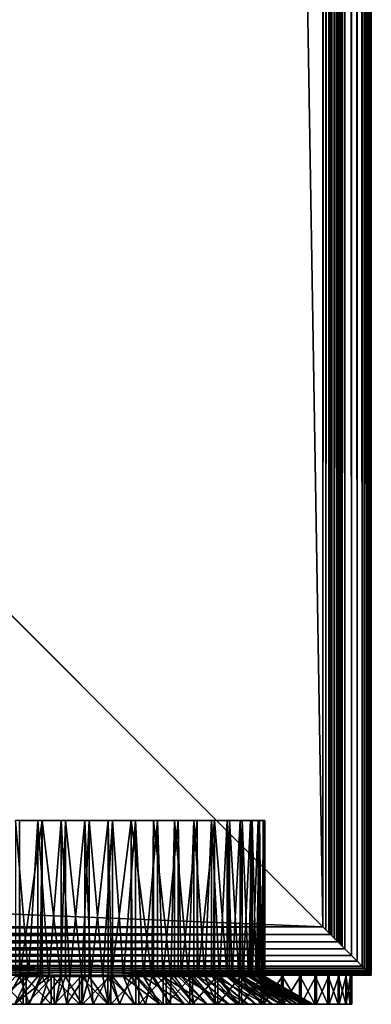
# Model space of a CAD drawing. Extents: x 0 to 630, y 0 to 1532.
# Drawn here: x 612 to 630, y 0 to 51 of the extents above; entities that cross this region are included whole.
import ezdxf

# ---------------------------------------------------------------- set-up
doc = ezdxf.new("R2010")
doc.units = 0
doc.header["$MEASUREMENT"] = 0

msp = doc.modelspace()

# ---------------------------------------------------------------- linework, layer by layer
for points in [[(629.809692, 1.690269, 66.456711), (629.809692, 1531.309692, 66.456711), (629.727539, 1.772523, 66.634972)], [(629.727539, 1.772523, 66.634972), (629.809692, 1531.309692, 66.456711), (629.727539, 1531.227539, 66.634972)], [(629.877625, 1.622319, 66.272545), (629.877625, 1531.377686, 66.272545), (629.809692, 1.690269, 66.456711)], [(629.809692, 1.690269, 66.456711), (629.877625, 1531.377686, 66.272545), (629.809692, 1531.309692, 66.456711)], [(629.930908, 1.569033, 66.083611), (629.930908, 1531.430908, 66.083611), (629.877625, 1.622319, 66.272545)], [(629.877625, 1.622319, 66.272545), (629.930908, 1531.430908, 66.083611), (629.877625, 1531.377686, 66.272545)], [(629.969238, 1.530766, 65.891083), (629.969238, 1531.469238, 65.891083), (629.930908, 1.569033, 66.083611)], [(629.930908, 1.569033, 66.083611), (629.969238, 1531.469238, 65.891083), (629.930908, 1531.430908, 66.083611)], [(629.992249, 1.507759, 65.696144), (629.992249, 1531.49231, 65.696144), (629.969238, 1.530766, 65.891083)], [(629.969238, 1.530766, 65.891083), (629.992249, 1531.49231, 65.696144), (629.969238, 1531.469238, 65.891083)], [(630, 1.50001, 65.5), (630, 1531.5, 65.5), (629.992249, 1.507759, 65.696144)], [(629.992249, 1.507759, 65.696144), (630, 1531.5, 65.5), (629.992249, 1531.49231, 65.696144)], [(630, 1531.5, 40.5), (630, 1531.5, 65.5), (630, 1.50001, 40.5)], [(630, 1.50001, 40.5), (630, 1531.5, 65.5), (630, 1.50001, 65.5)], [(629.267761, 2.232194, 67.267769), (629.267761, 1530.767822, 67.267769), (628.969482, 1530.469482, 67.522545)], [(629.522522, 1.977444, 66.96946), (629.522522, 1531.022583, 66.96946), (629.267761, 1530.767822, 67.267769)], [(629.522522, 1.977444, 66.96946), (629.267761, 1530.767822, 67.267769), (629.267761, 2.232194, 67.267769)], [(629.631592, 1.868367, 66.806244), (629.631592, 1531.131592, 66.806244), (629.522522, 1531.022583, 66.96946)], [(629.631592, 1.868367, 66.806244), (629.522522, 1531.022583, 66.96946), (629.522522, 1.977444, 66.96946)], [(629.727539, 1.772523, 66.634972), (629.727539, 1531.227539, 66.634972), (629.631592, 1531.131592, 66.806244)], [(629.727539, 1.772523, 66.634972), (629.631592, 1531.131592, 66.806244), (629.631592, 1.868367, 66.806244)], [(628.969482, 2.530575, 67.522545), (628.969482, 1530.469482, 67.522545), (628.634949, 1530.13501, 67.727516)], [(629.267761, 2.232194, 67.267769), (628.969482, 1530.469482, 67.522545), (628.969482, 2.530575, 67.522545)], [(628.272522, 3.227472, 67.87764), (628.272522, 1529.772583, 67.87764), (627.891113, 1529.391113, 67.969223)], [(628.309021, 1529.80896, 66.087784), (628.309021, 3.190994, 66.087784), (628.207092, 3.292918, 66.207108)], [(628.309021, 1529.80896, 66.087784), (628.207092, 3.292918, 66.207108), (628.207092, 1529.707153, 66.207108)], [(628.634949, 2.865076, 67.727516), (628.634949, 1530.13501, 67.727516), (628.272522, 1529.772583, 67.87764)], [(628.634949, 2.865076, 67.727516), (628.272522, 1529.772583, 67.87764), (628.272522, 3.227472, 67.87764)], [(628.352661, 1529.852661, 66.022499), (628.352661, 3.147364, 66.022499), (628.309021, 1529.80896, 66.087784)], [(628.352661, 3.147364, 66.022499), (628.309021, 3.190994, 66.087784), (628.309021, 1529.80896, 66.087784)], [(628.390991, 1529.890991, 65.953987), (628.390991, 3.108978, 65.953987), (628.352661, 1529.852661, 66.022499)], [(628.352661, 1529.852661, 66.022499), (628.390991, 3.108978, 65.953987), (628.352661, 3.147364, 66.022499)], [(628.423889, 1529.923828, 65.882683), (628.423889, 3.076077, 65.882683), (628.390991, 3.108978, 65.953987)], [(628.423889, 1529.923828, 65.882683), (628.390991, 3.108978, 65.953987), (628.390991, 1529.890991, 65.953987)], [(628.45105, 1529.95105, 65.809013), (628.45105, 3.048897, 65.809013), (628.423889, 3.076077, 65.882683)], [(628.45105, 1529.95105, 65.809013), (628.423889, 3.076077, 65.882683), (628.423889, 1529.923828, 65.882683)], [(628.472351, 1529.972412, 65.733444), (628.472351, 3.027678, 65.733444), (628.45105, 3.048897, 65.809013)], [(628.472351, 1529.972412, 65.733444), (628.45105, 3.048897, 65.809013), (628.45105, 1529.95105, 65.809013)], [(628.487671, 1529.987671, 65.656433), (628.487671, 3.0123, 65.656433), (628.472351, 3.027678, 65.733444)], [(628.487671, 1529.987671, 65.656433), (628.472351, 3.027678, 65.733444), (628.472351, 1529.972412, 65.733444)], [(628.496887, 1529.996948, 65.578461), (628.496887, 3.00312, 65.578461), (628.487671, 1529.987671, 65.656433)], [(628.496887, 3.00312, 65.578461), (628.487671, 3.0123, 65.656433), (628.487671, 1529.987671, 65.656433)], [(628.5, 1530, 65.5), (628.5, 3.000021, 65.5), (628.496887, 1529.996948, 65.578461)], [(628.496887, 1529.996948, 65.578461), (628.5, 3.000021, 65.5), (628.496887, 3.00312, 65.578461)], [(628.5, 1530, 65.5), (628.5, 1530, 40.5), (628.5, 3.000021, 65.5)], [(628.5, 3.000021, 65.5), (628.5, 1530, 40.5), (628.5, 3.000021, 40.5)], [(628.969482, 2.530575, 67.522545), (628.634949, 1530.13501, 67.727516), (628.634949, 2.865076, 67.727516)], [(627.891113, 3.608942, 67.969223), (627.891113, 1529.391113, 67.969223), (627.5, 1529, 68)], [(627.809021, 1529.30896, 66.451057), (627.809021, 3.690958, 66.451057), (627.656433, 3.843546, 66.487686)], [(627.809021, 1529.30896, 66.451057), (627.656433, 3.843546, 66.487686), (627.656433, 1529.156372, 66.487686)], [(627.953979, 1529.453979, 66.391006), (627.953979, 3.546, 66.391006), (627.809021, 3.690958, 66.451057)], [(627.953979, 1529.453979, 66.391006), (627.809021, 3.690958, 66.451057), (627.809021, 1529.30896, 66.451057)], [(628.272522, 3.227472, 67.87764), (627.891113, 1529.391113, 67.969223), (627.891113, 3.608942, 67.969223)], [(628.087769, 1529.587769, 66.309013), (628.087769, 3.412247, 66.309013), (627.953979, 3.546, 66.391006)], [(628.087769, 1529.587769, 66.309013), (627.953979, 3.546, 66.391006), (627.953979, 1529.453979, 66.391006)], [(628.207092, 1529.707153, 66.207108), (628.207092, 3.292918, 66.207108), (628.087769, 3.412247, 66.309013)], [(628.207092, 1529.707153, 66.207108), (628.087769, 3.412247, 66.309013), (628.087769, 1529.587769, 66.309013)], [(627.5, 3.999949, 38), (602.5, 1504, 38), (627.5, 1529, 38)], [(627.5, 3.999949, 68), (627.5, 1529, 68), (602.5, 29.000044, 68)], [(602.5, 29.000044, 68), (627.5, 1529, 68), (602.5, 1504, 68)], [(602.5, 1504, 66.5), (627.5, 1529, 66.5), (602.5, 29.000044, 66.5)], [(602.5, 29.000044, 66.5), (627.5, 1529, 66.5), (627.5, 3.999949, 66.5)], [(627.5, 1529, 39.5), (602.5, 1504, 39.5), (627.5, 3.999949, 39.5)], [(627.656433, 1529.156372, 66.487686), (627.656433, 3.843546, 66.487686), (627.5, 3.999949, 66.5)], [(627.656433, 1529.156372, 66.487686), (627.5, 3.999949, 66.5), (627.5, 1529, 66.5)], [(627.891113, 3.608942, 67.969223), (627.5, 1529, 68), (627.5, 3.999949, 68)], [(602.5, 29.000044, 38), (602.5, 1504, 38), (627.5, 3.999949, 38)], [(627.5, 3.999949, 39.5), (602.5, 1504, 39.5), (602.5, 29.000044, 39.5)], [(627.5, 3.999949, 39.5), (602.5, 29.000044, 39.5), (2.499998, 3.999949, 39.5)], [(27.500004, 29.000044, 66.5), (627.5, 3.999949, 66.5), (2.499998, 3.999949, 66.5)], [(602.5, 29.000044, 66.5), (627.5, 3.999949, 66.5), (27.500004, 29.000044, 66.5)], [(602.5, 29.000044, 38), (627.5, 3.999949, 38), (527.52002, 3.999949, 38)], [(527.52002, 3.999949, 68), (627.5, 3.999949, 68), (602.5, 29.000044, 68)], [(611.614258, 9.500027, 44.123806), (611.614258, 1.443386, 44.123806), (612.285278, 1.443386, 43.896133)], [(611.614258, 9.500027, 44.123806), (612.285278, 1.443386, 43.896133), (612.777161, 9.500027, 43.763718)], [(612.995239, 9.500027, 62.286064), (611.845154, 1.443386, 61.960846), (611.824219, 9.500027, 61.953468)], [(611.845154, 1.443386, 61.960846), (611.824219, 1.443386, 61.953468), (611.824219, 9.500027, 61.953468)], [(612.995239, 9.500027, 62.286064), (612.887146, 1.443386, 62.262066), (611.845154, 1.443386, 61.960846)], [(612.285278, 1.443386, 43.896133), (612.777161, 1.443386, 43.763718), (612.777161, 9.500027, 43.763718)], [(612.777161, 9.500027, 43.763718), (612.777161, 1.443386, 43.763718), (613.340759, 1.443386, 43.646023)], [(612.777161, 9.500027, 43.763718), (613.340759, 1.443386, 43.646023), (613.976501, 9.500027, 43.555298)], [(612.995239, 1.443386, 62.286064), (612.887146, 1.443386, 62.262066), (612.995239, 9.500027, 62.286064)], [(612.995239, 1.443386, 62.286064), (612.995239, 9.500027, 62.286064), (613.956726, 1.443386, 62.442539)], [(613.956726, 1.443386, 62.442539), (612.995239, 9.500027, 62.286064), (614.199219, 9.500027, 62.466187)], [(613.340759, 1.443386, 43.646023), (613.976501, 1.443386, 43.555298), (613.976501, 9.500027, 43.555298)], [(613.956726, 1.443386, 62.442539), (614.199219, 9.500027, 62.466187), (614.199219, 1.443386, 62.466187)], [(613.976501, 9.500027, 43.555298), (613.976501, 1.443386, 43.555298), (614.417847, 1.443386, 43.517853)], [(613.976501, 9.500027, 43.555298), (614.417847, 1.443386, 43.517853), (615.192627, 9.500027, 43.501953)], [(615.41626, 9.500027, 62.490875), (615.039856, 1.443386, 62.499916), (614.199219, 9.500027, 62.466187)], [(614.199219, 1.443386, 62.466187), (614.199219, 9.500027, 62.466187), (615.039856, 1.443386, 62.499916)], [(614.417847, 1.443386, 43.517853), (615.192627, 1.443386, 43.501953), (615.192627, 9.500027, 43.501953)], [(615.41626, 9.500027, 62.490875), (615.41626, 1.443386, 62.490875), (615.039856, 1.443386, 62.499916)], [(615.192627, 9.500027, 43.501953), (615.192627, 1.443386, 43.501953), (615.502502, 1.443386, 43.513298)], [(615.192627, 9.500027, 43.501953), (615.502502, 1.443386, 43.513298), (616.40564, 9.500027, 43.604568)], [(616.626526, 9.500027, 62.359722), (616.122559, 1.443386, 62.433445), (615.41626, 9.500027, 62.490875)], [(616.122559, 1.443386, 62.433445), (615.41626, 1.443386, 62.490875), (615.41626, 9.500027, 62.490875)], [(616.40564, 1.443386, 43.604568), (616.40564, 9.500027, 43.604568), (615.502502, 1.443386, 43.513298)], [(616.626526, 9.500027, 62.359722), (616.626526, 1.443386, 62.359722), (616.122559, 1.443386, 62.433445)], [(616.580627, 1.443386, 43.63242), (617.595581, 9.500027, 43.861458), (616.40564, 9.500027, 43.604568)], [(616.580627, 1.443386, 43.63242), (616.40564, 9.500027, 43.604568), (616.40564, 1.443386, 43.604568)], [(617.595581, 1.443386, 43.861458), (617.595581, 9.500027, 43.861458), (616.580627, 1.443386, 43.63242)], [(617.810059, 9.500027, 62.074883), (617.190552, 1.443386, 62.243996), (616.626526, 9.500027, 62.359722)], [(617.190552, 1.443386, 62.243996), (616.626526, 1.443386, 62.359722), (616.626526, 9.500027, 62.359722)], [(617.810059, 9.500027, 62.074883), (617.810059, 1.443386, 62.074883), (617.190552, 1.443386, 62.243996)], [(617.595581, 1.443386, 43.861458), (617.638184, 1.443386, 43.873657), (617.595581, 9.500027, 43.861458)], [(617.595581, 9.500027, 43.861458), (617.638184, 1.443386, 43.873657), (618.661255, 1.443386, 44.233875)], [(617.595581, 9.500027, 43.861458), (618.661255, 1.443386, 44.233875), (618.742859, 9.500027, 44.268398)], [(618.947449, 9.500027, 61.641033), (618.230042, 1.443386, 61.934036), (617.810059, 9.500027, 62.074883)], [(618.230042, 1.443386, 61.934036), (617.810059, 1.443386, 62.074883), (617.810059, 9.500027, 62.074883)], [(618.947449, 9.500027, 61.641033), (618.947449, 1.443386, 61.641033), (618.230042, 1.443386, 61.934036)], [(618.661255, 1.443386, 44.233875), (618.742859, 1.443386, 44.268398), (618.742859, 9.500027, 44.268398)], [(618.742859, 9.500027, 44.268398), (618.742859, 1.443386, 44.268398), (619.636658, 1.443386, 44.70837)], [(618.742859, 9.500027, 44.268398), (619.636658, 1.443386, 44.70837), (619.828735, 9.500027, 44.818714)], [(620.020081, 9.500027, 61.0653), (619.227356, 1.443386, 61.50761), (618.947449, 9.500027, 61.641033)], [(619.227356, 1.443386, 61.50761), (618.947449, 1.443386, 61.641033), (618.947449, 9.500027, 61.641033)], [(620.020081, 9.500027, 61.0653), (620.020081, 1.443386, 61.0653), (619.227356, 1.443386, 61.50761)], [(619.636658, 1.443386, 44.70837), (619.828735, 1.443386, 44.818714), (619.828735, 9.500027, 44.818714)], [(619.828735, 9.500027, 44.818714), (619.828735, 1.443386, 44.818714), (620.551636, 1.443386, 45.290958)], [(619.828735, 9.500027, 44.818714), (620.551636, 1.443386, 45.290958), (620.835266, 9.500027, 45.503365)], [(621.010193, 9.500027, 60.357132), (620.169617, 1.443386, 60.970272), (620.020081, 9.500027, 61.0653)], [(620.169617, 1.443386, 60.970272), (620.020081, 1.443386, 61.0653), (620.020081, 9.500027, 61.0653)], [(621.010193, 9.500027, 60.357132), (621.010193, 1.443386, 60.357132), (620.169617, 1.443386, 60.970272)], [(620.551636, 1.443386, 45.290958), (620.835266, 1.443386, 45.503365), (620.835266, 9.500027, 45.503365)], [(620.835266, 9.500027, 45.503365), (620.835266, 1.443386, 45.503365), (621.394226, 1.443386, 45.974049)], [(620.835266, 9.500027, 45.503365), (621.394226, 1.443386, 45.974049), (621.746033, 9.500027, 46.311111)], [(621.901672, 9.500027, 59.528164), (621.044434, 1.443386, 60.329029), (621.010193, 9.500027, 60.357132)], [(621.044434, 1.443386, 60.329029), (621.010193, 1.443386, 60.357132), (621.010193, 9.500027, 60.357132)], [(621.901672, 9.500027, 59.528164), (621.840454, 1.443386, 59.592243), (621.044434, 1.443386, 60.329029)], [(621.394226, 1.443386, 45.974049), (621.746033, 1.443386, 46.311111), (621.746033, 9.500027, 46.311111)], [(621.746033, 9.500027, 46.311111), (621.746033, 1.443386, 46.311111), (622.153442, 1.443386, 46.74873)], [(621.746033, 9.500027, 46.311111), (622.153442, 1.443386, 46.74873), (622.545959, 9.500027, 47.228687)], [(621.901672, 1.443386, 59.528164), (621.840454, 1.443386, 59.592243), (621.901672, 9.500027, 59.528164)], [(621.901672, 1.443386, 59.528164), (621.901672, 9.500027, 59.528164), (622.547363, 1.443386, 58.769512)], [(622.547363, 1.443386, 58.769512), (621.901672, 9.500027, 59.528164), (622.67981, 9.500027, 58.592003)], [(622.153442, 1.443386, 46.74873), (622.545959, 1.443386, 47.228687), (622.545959, 9.500027, 47.228687)], [(622.545959, 9.500027, 47.228687), (622.545959, 1.443386, 47.228687), (622.819397, 1.443386, 47.604908)], [(622.545959, 9.500027, 47.228687), (622.819397, 1.443386, 47.604908), (623.222046, 9.500027, 48.241032)], [(622.547363, 1.443386, 58.769512), (622.67981, 9.500027, 58.592003), (622.67981, 1.443386, 58.592003)], [(623.331848, 9.500027, 57.564018), (623.155823, 1.443386, 57.871571), (622.67981, 9.500027, 58.592003)], [(622.67981, 1.443386, 58.592003), (622.67981, 9.500027, 58.592003), (623.155823, 1.443386, 57.871571)], [(622.819397, 1.443386, 47.604908), (623.222046, 1.443386, 48.241032), (623.222046, 9.500027, 48.241032)], [(623.331848, 9.500027, 57.564018), (623.331848, 1.443386, 57.564018), (623.155823, 1.443386, 57.871571)], [(623.222046, 9.500027, 48.241032), (623.222046, 1.443386, 48.241032), (623.383423, 1.443386, 48.531418)], [(623.222046, 9.500027, 48.241032), (623.383423, 1.443386, 48.531418), (623.763123, 9.500027, 49.331516)], [(623.847046, 9.500027, 56.461094), (623.65802, 1.443386, 56.910122), (623.331848, 9.500027, 57.564018)], [(623.65802, 1.443386, 56.910122), (623.331848, 1.443386, 57.564018), (623.331848, 9.500027, 57.564018)], [(623.763123, 1.443386, 49.331516), (623.763123, 9.500027, 49.331516), (623.383423, 1.443386, 48.531418)], [(623.847046, 9.500027, 56.461094), (623.847046, 1.443386, 56.461094), (623.65802, 1.443386, 56.910122)], [(623.838135, 1.443386, 49.516186), (624.160278, 9.500027, 50.482235), (623.763123, 9.500027, 49.331516)], [(623.838135, 1.443386, 49.516186), (623.763123, 9.500027, 49.331516), (623.763123, 1.443386, 49.331516)], [(624.160278, 1.443386, 50.482235), (624.160278, 9.500027, 50.482235), (623.838135, 1.443386, 49.516186)], [(624.217041, 9.500027, 55.301338), (624.047302, 1.443386, 55.897697), (623.847046, 9.500027, 56.461094)], [(624.047302, 1.443386, 55.897697), (623.847046, 1.443386, 56.461094), (623.847046, 9.500027, 56.461094)], [(624.217041, 9.500027, 55.301338), (624.217041, 1.443386, 55.301338), (624.047302, 1.443386, 55.897697)], [(624.160278, 1.443386, 50.482235), (624.177673, 1.443386, 50.546368), (624.160278, 9.500027, 50.482235)], [(624.160278, 9.500027, 50.482235), (624.177673, 1.443386, 50.546368), (624.397522, 1.443386, 51.608536)], [(624.160278, 9.500027, 50.482235), (624.397522, 1.443386, 51.608536), (624.407043, 9.500027, 51.674297)], [(624.435669, 9.500027, 54.103798), (624.318604, 1.443386, 54.847496), (624.217041, 9.500027, 55.301338)], [(624.318604, 1.443386, 54.847496), (624.217041, 1.443386, 55.301338), (624.217041, 9.500027, 55.301338)], [(624.435669, 9.500027, 54.103798), (624.435669, 1.443386, 54.103798), (624.318604, 1.443386, 54.847496)], [(624.397522, 1.443386, 51.608536), (624.407043, 1.443386, 51.674297), (624.407043, 9.500027, 51.674297)], [(624.407043, 9.500027, 51.674297), (624.407043, 1.443386, 51.674297), (624.494934, 1.443386, 52.688847)], [(624.407043, 9.500027, 51.674297), (624.494934, 1.443386, 52.688847), (624.499329, 9.500027, 52.88813)], [(624.499329, 9.500027, 52.88813), (624.468506, 1.443386, 53.773212), (624.435669, 9.500027, 54.103798)], [(624.468506, 1.443386, 53.773212), (624.435669, 1.443386, 54.103798), (624.435669, 9.500027, 54.103798)], [(624.499329, 9.500027, 52.88813), (624.499329, 1.443386, 52.88813), (624.468506, 1.443386, 53.773212)], [(624.494934, 1.443386, 52.688847), (624.499329, 1.443386, 52.88813), (624.499329, 9.500027, 52.88813)], [(627.5, 3.999949, 68), (527.52002, 3.999949, 68), (527.52002, 3.608942, 67.969223)], [(627.5, 3.999949, 68), (527.52002, 3.608942, 67.969223), (627.891113, 3.608942, 67.969223)], [(627.891113, 3.608942, 38.030777), (527.52002, 3.608942, 38.030777), (527.52002, 3.999949, 38)], [(627.891113, 3.608942, 38.030777), (527.52002, 3.999949, 38), (627.5, 3.999949, 38)], [(627.891113, 3.608942, 67.969223), (527.52002, 3.608942, 67.969223), (527.52002, 3.227472, 67.87764)], [(627.891113, 3.608942, 67.969223), (527.52002, 3.227472, 67.87764), (628.272522, 3.227472, 67.87764)], [(628.272522, 3.227472, 38.122356), (527.52002, 3.227472, 38.122356), (527.52002, 3.608942, 38.030777)], [(628.272522, 3.227472, 38.122356), (527.52002, 3.608942, 38.030777), (627.891113, 3.608942, 38.030777)], [(628.272522, 3.227472, 67.87764), (527.52002, 3.227472, 67.87764), (527.52002, 2.865076, 67.727516)], [(628.272522, 3.227472, 67.87764), (527.52002, 2.865076, 67.727516), (628.634949, 2.865076, 67.727516)], [(628.634949, 2.865076, 38.272484), (527.52002, 2.865076, 38.272484), (527.52002, 3.227472, 38.122356)], [(628.634949, 2.865076, 38.272484), (527.52002, 3.227472, 38.122356), (628.272522, 3.227472, 38.122356)], [(628.634949, 2.865076, 67.727516), (527.52002, 2.865076, 67.727516), (527.52002, 2.530575, 67.522545)], [(628.634949, 2.865076, 67.727516), (527.52002, 2.530575, 67.522545), (628.969482, 2.530575, 67.522545)], [(628.969482, 2.530575, 38.477459), (527.52002, 2.530575, 38.477459), (527.52002, 2.865076, 38.272484)], [(628.969482, 2.530575, 38.477459), (527.52002, 2.865076, 38.272484), (628.634949, 2.865076, 38.272484)], [(628.969482, 2.530575, 67.522545), (527.52002, 2.530575, 67.522545), (527.52002, 2.232194, 67.267769)], [(628.969482, 2.530575, 67.522545), (527.52002, 2.232194, 67.267769), (629.267761, 2.232194, 67.267769)], [(629.267761, 2.232194, 38.732231), (527.52002, 2.232194, 38.732231), (527.52002, 2.530575, 38.477459)], [(629.267761, 2.232194, 38.732231), (527.52002, 2.530575, 38.477459), (628.969482, 2.530575, 38.477459)], [(629.267761, 2.232194, 67.267769), (527.52002, 2.232194, 67.267769), (527.52002, 1.977444, 66.96946)], [(629.267761, 2.232194, 67.267769), (527.52002, 1.977444, 66.96946), (629.522522, 1.977444, 66.96946)], [(629.522522, 1.977444, 39.030537), (527.52002, 1.977444, 39.030537), (527.52002, 2.232194, 38.732231)], [(629.522522, 1.977444, 39.030537), (527.52002, 2.232194, 38.732231), (629.267761, 2.232194, 38.732231)], [(629.522522, 1.977444, 66.96946), (527.52002, 1.977444, 66.96946), (629.631592, 1.868367, 66.806244)], [(629.631592, 1.868367, 66.806244), (527.52002, 1.977444, 66.96946), (527.52002, 1.772523, 66.634972)], [(629.631592, 1.868367, 39.193752), (527.52002, 1.772523, 39.365025), (527.52002, 1.977444, 39.030537)], [(629.631592, 1.868367, 39.193752), (527.52002, 1.977444, 39.030537), (629.522522, 1.977444, 39.030537)], [(629.631592, 1.868367, 66.806244), (527.52002, 1.772523, 66.634972), (629.727539, 1.772523, 66.634972)], [(629.727539, 1.772523, 39.365025), (527.52002, 1.772523, 39.365025), (629.631592, 1.868367, 39.193752)], [(615.287537, 1.668334, 66.401711), (629.727539, 1.772523, 66.634972), (527.52002, 1.772523, 66.634972)], [(615.287537, 1.668334, 66.401711), (527.52002, 1.772523, 66.634972), (613.381775, 1.622319, 66.272545)], [(613.381775, 1.622319, 66.272545), (527.52002, 1.772523, 66.634972), (527.52002, 1.622319, 66.272545)], [(527.52002, 1.772523, 39.365025), (615.004517, 1.648903, 39.650002), (527.52002, 1.622319, 39.727455)], [(629.727539, 1.772523, 39.365025), (615.004517, 1.648903, 39.650002), (527.52002, 1.772523, 39.365025)], [(527.52002, 1.622319, 39.727455), (615.004517, 1.648903, 39.650002), (613.563965, 1.622319, 39.727455)], [(613.381775, 1.622319, 66.272545), (527.52002, 1.622319, 66.272545), (611.518555, 1.530766, 65.891083)], [(527.52002, 1.622319, 39.727455), (613.563965, 1.622319, 39.727455), (611.529785, 1.530766, 40.108913)], [(616.436035, 1.622319, 39.727455), (615.004517, 1.648903, 39.650002), (629.727539, 1.772523, 39.365025)], [(617.204651, 1.622319, 66.272545), (629.727539, 1.772523, 66.634972), (615.287537, 1.668334, 66.401711)], [(629.809692, 1.690269, 39.543289), (616.436035, 1.622319, 39.727455), (629.727539, 1.772523, 39.365025)], [(629.877625, 1.622319, 39.727455), (616.436035, 1.622319, 39.727455), (629.809692, 1.690269, 39.543289)], [(618.470215, 1.530766, 40.108913), (616.436035, 1.622319, 39.727455), (618.981689, 1.580715, 39.869934)], [(618.981689, 1.580715, 39.869934), (616.436035, 1.622319, 39.727455), (629.877625, 1.622319, 39.727455)], [(617.204651, 1.622319, 66.272545), (629.809692, 1.690269, 66.456711), (629.727539, 1.772523, 66.634972)], [(629.877625, 1.622319, 66.272545), (629.809692, 1.690269, 66.456711), (617.204651, 1.622319, 66.272545)], [(619.067932, 1.530766, 65.891083), (629.877625, 1.622319, 66.272545), (617.204651, 1.622319, 66.272545)], [(618.470215, 1.530766, 40.108913), (618.981689, 1.580715, 39.869934), (618.854736, 1.515865, 40.218632)], [(618.981689, 1.580715, 39.869934), (629.877625, 1.622319, 39.727455), (619.643127, 1.530528, 40.110718)], [(619.067932, 1.530766, 65.891083), (629.930908, 1.569033, 66.083611), (629.877625, 1.622319, 66.272545)], [(629.969238, 1.530766, 65.891083), (629.930908, 1.569033, 66.083611), (619.067932, 1.530766, 65.891083)], [(629.969238, 1.530766, 65.891083), (619.067932, 1.530766, 65.891083), (629.992249, 1.507759, 65.696144)], [(629.992249, 1.507759, 65.696144), (619.067932, 1.530766, 65.891083), (620.274048, 1.50001, 65.5)], [(619.643127, 1.530528, 40.110718), (629.877625, 1.622319, 39.727455), (629.930908, 1.569033, 39.916386)], [(619.643127, 1.530528, 40.110718), (629.930908, 1.569033, 39.916386), (629.969238, 1.530766, 40.108913)], [(620.391174, 1.502752, 40.383049), (619.643127, 1.530528, 40.110718), (629.969238, 1.530766, 40.108913)], [(620.391174, 1.502752, 40.383049), (629.969238, 1.530766, 40.108913), (620.625122, 1.50001, 40.5)], [(620.625122, 1.50001, 40.5), (629.969238, 1.530766, 40.108913), (629.992249, 1.507759, 40.303852)], [(611.570923, 0, 41.500381), (612.285278, 1.443386, 43.896133), (610.28241, 0, 41.966228)], [(612.285278, 1.443386, 43.896133), (611.614258, 1.443386, 44.123806), (610.28241, 0, 41.966228)], [(610.602966, 1.50001, 66.29158), (610.602966, 0, 66.29158), (612.016418, 0, 66.678383)], [(610.602966, 1.50001, 66.29158), (612.016418, 0, 66.678383), (612.016418, 1.50001, 66.678383)], [(612.16217, 1.50001, 39.290638), (612.16217, 0, 39.290638), (610.744629, 0, 39.662376)], [(612.16217, 1.50001, 39.290638), (610.744629, 0, 39.662376), (610.744629, 1.50001, 39.662376)], [(611.014893, 0, 64.318962), (611.824219, 1.443386, 61.953468), (611.845154, 1.443386, 61.960846)], [(611.014893, 0, 64.318962), (611.845154, 1.443386, 61.960846), (612.331177, 0, 64.699455)], [(612.904114, 0, 41.184448), (613.340759, 1.443386, 43.646023), (611.570923, 0, 41.500381)], [(613.340759, 1.443386, 43.646023), (612.777161, 1.443386, 43.763718), (611.570923, 0, 41.500381)], [(611.570923, 0, 41.500381), (612.777161, 1.443386, 43.763718), (612.285278, 1.443386, 43.896133)], [(611.845154, 1.443386, 61.960846), (612.887146, 1.443386, 62.262066), (612.331177, 0, 64.699455)], [(612.016418, 1.50001, 66.678383), (612.016418, 0, 66.678383), (613.462524, 0, 66.915321)], [(612.016418, 1.50001, 66.678383), (613.462524, 0, 66.915321), (613.462524, 1.50001, 66.915321)], [(613.610718, 1.50001, 39.069103), (613.610718, 0, 39.069103), (612.16217, 0, 39.290638)], [(613.610718, 1.50001, 39.069103), (612.16217, 0, 39.290638), (612.16217, 1.50001, 39.290638)], [(612.331177, 0, 64.699455), (612.887146, 1.443386, 62.262066), (612.995239, 1.443386, 62.286064)], [(612.331177, 0, 64.699455), (612.995239, 1.443386, 62.286064), (613.68219, 0, 64.927422)], [(614.264648, 0, 41.022552), (613.976501, 1.443386, 43.555298), (612.904114, 0, 41.184448)], [(612.904114, 0, 41.184448), (613.976501, 1.443386, 43.555298), (613.340759, 1.443386, 43.646023)], [(612.995239, 1.443386, 62.286064), (613.956726, 1.443386, 62.442539), (613.68219, 0, 64.927422)], [(613.462524, 1.50001, 66.915321), (613.462524, 0, 66.915321), (614.925476, 0, 66.999802)], [(613.462524, 1.50001, 66.915321), (614.925476, 0, 66.999802), (614.925476, 1.50001, 66.999802)], [(615.074463, 1.50001, 39.000198), (615.074463, 0, 39.000198), (613.610718, 0, 39.069103)], [(615.074463, 1.50001, 39.000198), (613.610718, 0, 39.069103), (613.610718, 1.50001, 39.069103)], [(613.68219, 0, 64.927422), (613.956726, 1.443386, 62.442539), (614.199219, 1.443386, 62.466187)], [(613.68219, 0, 64.927422), (614.199219, 1.443386, 62.466187), (615.050354, 0, 64.999893)], [(614.264648, 0, 41.022552), (614.417847, 1.443386, 43.517853), (613.976501, 1.443386, 43.555298)], [(614.199219, 1.443386, 62.466187), (615.039856, 1.443386, 62.499916), (615.050354, 0, 64.999893)], [(615.634766, 0, 41.0168), (615.192627, 1.443386, 43.501953), (614.264648, 0, 41.022552)], [(615.192627, 1.443386, 43.501953), (614.417847, 1.443386, 43.517853), (614.264648, 0, 41.022552)], [(614.925476, 1.50001, 66.999802), (614.925476, 0, 66.999802), (616.389282, 0, 66.930893)], [(614.925476, 1.50001, 66.999802), (616.389282, 0, 66.930893), (616.389282, 1.50001, 66.930893)], [(615.050354, 0, 64.999893), (615.039856, 1.443386, 62.499916), (615.41626, 1.443386, 62.490875)], [(615.050354, 0, 64.999893), (615.41626, 1.443386, 62.490875), (616.417969, 0, 64.915932)], [(616.537476, 1.50001, 39.084675), (616.537476, 0, 39.084675), (615.074463, 0, 39.000198)], [(616.537476, 1.50001, 39.084675), (615.074463, 0, 39.000198), (615.074463, 1.50001, 39.000198)], [(615.634766, 0, 41.0168), (615.502502, 1.443386, 43.513298), (615.192627, 1.443386, 43.501953)], [(615.41626, 1.443386, 62.490875), (616.122559, 1.443386, 62.433445), (616.417969, 0, 64.915932)], [(616.40564, 1.443386, 43.604568), (615.502502, 1.443386, 43.513298), (615.634766, 0, 41.0168)], [(616.996582, 0, 41.167267), (616.40564, 1.443386, 43.604568), (615.634766, 0, 41.0168)], [(616.417969, 0, 64.915932), (616.122559, 1.443386, 62.433445), (616.626526, 1.443386, 62.359722)], [(616.389282, 1.50001, 66.930893), (616.389282, 0, 66.930893), (617.83783, 0, 66.709358)], [(616.389282, 1.50001, 66.930893), (617.83783, 0, 66.709358), (617.83783, 1.50001, 66.709358)], [(616.996582, 0, 41.167267), (616.580627, 1.443386, 43.63242), (616.40564, 1.443386, 43.604568)], [(616.417969, 0, 64.915932), (616.626526, 1.443386, 62.359722), (617.767029, 0, 64.676628)], [(617.983582, 1.50001, 39.321613), (617.983582, 0, 39.321613), (616.537476, 0, 39.084675)], [(617.983582, 1.50001, 39.321613), (616.537476, 0, 39.084675), (616.537476, 1.50001, 39.084675)], [(617.595581, 1.443386, 43.861458), (616.580627, 1.443386, 43.63242), (616.996582, 0, 41.167267)], [(617.767029, 0, 64.676628), (616.626526, 1.443386, 62.359722), (617.190552, 1.443386, 62.243996)], [(618.332397, 0, 41.471989), (617.595581, 1.443386, 43.861458), (616.996582, 0, 41.167267)], [(617.767029, 0, 64.676628), (617.190552, 1.443386, 62.243996), (619.080017, 0, 64.285103)], [(617.190552, 1.443386, 62.243996), (617.810059, 1.443386, 62.074883), (619.080017, 0, 64.285103)], [(618.332397, 0, 41.471989), (617.638184, 1.443386, 43.873657), (617.595581, 1.443386, 43.861458)], [(618.661255, 1.443386, 44.233875), (617.638184, 1.443386, 43.873657), (618.332397, 0, 41.471989)], [(619.080017, 0, 64.285103), (617.810059, 1.443386, 62.074883), (618.230042, 1.443386, 61.934036)], [(617.83783, 1.50001, 66.709358), (617.83783, 0, 66.709358), (619.25531, 0, 66.337624)], [(617.83783, 1.50001, 66.709358), (619.25531, 0, 66.337624), (619.25531, 1.50001, 66.337624)], [(619.397034, 1.50001, 39.708416), (619.397034, 0, 39.708416), (617.983582, 0, 39.321613)], [(619.397034, 1.50001, 39.708416), (617.983582, 0, 39.321613), (617.983582, 1.50001, 39.321613)], [(619.080017, 0, 64.285103), (618.230042, 1.443386, 61.934036), (620.339783, 0, 63.746452)], [(618.230042, 1.443386, 61.934036), (618.947449, 1.443386, 61.641033), (620.339783, 0, 63.746452)], [(619.624817, 0, 41.926998), (618.661255, 1.443386, 44.233875), (618.332397, 0, 41.471989)], [(619.624817, 0, 41.926998), (618.742859, 1.443386, 44.268398), (618.661255, 1.443386, 44.233875)], [(619.636658, 1.443386, 44.70837), (618.742859, 1.443386, 44.268398), (619.624817, 0, 41.926998)], [(620.339783, 0, 63.746452), (618.947449, 1.443386, 61.641033), (619.227356, 1.443386, 61.50761)], [(620.339783, 0, 63.746452), (619.227356, 1.443386, 61.50761), (621.530029, 0, 63.067711)], [(619.227356, 1.443386, 61.50761), (620.020081, 1.443386, 61.0653), (621.530029, 0, 63.067711)], [(619.25531, 1.50001, 66.337624), (619.25531, 0, 66.337624), (620.62616, 0, 65.819756)], [(619.25531, 1.50001, 66.337624), (620.62616, 0, 65.819756), (620.62616, 1.50001, 65.819756)], [(620.762268, 1.50001, 40.240845), (620.762268, 0, 40.240845), (619.397034, 0, 39.708416)], [(620.762268, 1.50001, 40.240845), (619.397034, 0, 39.708416), (619.397034, 1.50001, 39.708416)], [(620.856873, 0, 42.526363), (619.636658, 1.443386, 44.70837), (619.624817, 0, 41.926998)], [(620.856873, 0, 42.526363), (619.828735, 1.443386, 44.818714), (619.636658, 1.443386, 44.70837)], [(620.551636, 1.443386, 45.290958), (619.828735, 1.443386, 44.818714), (620.856873, 0, 42.526363)], [(621.530029, 0, 63.067711), (620.020081, 1.443386, 61.0653), (620.169617, 1.443386, 60.970272)], [(621.530029, 0, 63.067711), (620.169617, 1.443386, 60.970272), (622.635071, 0, 62.257721)], [(620.169617, 1.443386, 60.970272), (621.010193, 1.443386, 60.357132), (622.635071, 0, 62.257721)], [(629.992249, 1.507759, 65.696144), (620.274048, 1.50001, 65.5), (630, 1.50001, 65.5)], [(630, 1.50001, 65.5), (620.274048, 1.50001, 65.5), (621.797241, 1.50001, 64.825523)], [(622.012573, 0, 43.262264), (620.835266, 1.443386, 45.503365), (620.551636, 1.443386, 45.290958)], [(622.012573, 0, 43.262264), (620.551636, 1.443386, 45.290958), (620.856873, 0, 42.526363)], [(620.625122, 1.50001, 40.5), (629.992249, 1.507759, 40.303852), (630, 1.50001, 40.5)], [(622.487976, 1.50001, 41.641415), (620.625122, 1.50001, 40.5), (630, 1.50001, 40.5)], [(620.62616, 1.50001, 65.819756), (620.62616, 0, 65.819756), (621.935425, 0, 65.16143)], [(620.62616, 1.50001, 65.819756), (621.935425, 0, 65.16143), (621.935425, 1.50001, 65.16143)], [(622.064392, 1.50001, 40.913063), (622.064392, 0, 40.913063), (620.762268, 0, 40.240845)], [(622.064392, 1.50001, 40.913063), (620.762268, 0, 40.240845), (620.762268, 1.50001, 40.240845)], [(621.394226, 1.443386, 45.974049), (620.835266, 1.443386, 45.503365), (622.012573, 0, 43.262264)], [(622.635071, 0, 62.257721), (621.010193, 1.443386, 60.357132), (621.044434, 1.443386, 60.329029)], [(622.635071, 0, 62.257721), (621.044434, 1.443386, 60.329029), (623.640625, 0, 61.327042)], [(621.044434, 1.443386, 60.329029), (621.840454, 1.443386, 59.592243), (623.640625, 0, 61.327042)], [(623.076904, 0, 44.125114), (621.746033, 1.443386, 46.311111), (621.394226, 1.443386, 45.974049)], [(623.076904, 0, 44.125114), (621.394226, 1.443386, 45.974049), (622.012573, 0, 43.262264)], [(622.153442, 1.443386, 46.74873), (621.746033, 1.443386, 46.311111), (623.076904, 0, 44.125114)], [(621.797241, 1.50001, 64.825523), (623.231018, 1.50001, 63.97739), (630, 1.50001, 65.5)], [(623.640625, 0, 61.327042), (621.840454, 1.443386, 59.592243), (621.901672, 1.443386, 59.528164)], [(623.640625, 0, 61.327042), (621.901672, 1.443386, 59.528164), (624.533508, 0, 60.287807)], [(621.901672, 1.443386, 59.528164), (622.547363, 1.443386, 58.769512), (624.533508, 0, 60.287807)], [(621.935425, 1.50001, 65.16143), (621.935425, 0, 65.16143), (623.16864, 0, 64.369865)], [(621.935425, 1.50001, 65.16143), (623.16864, 0, 64.369865), (623.16864, 1.50001, 64.369865)], [(623.289124, 1.50001, 41.717709), (623.289124, 0, 41.717709), (622.064392, 0, 40.913063)], [(623.289124, 1.50001, 41.717709), (622.064392, 0, 40.913063), (622.064392, 1.50001, 40.913063)], [(624.03595, 0, 45.103661), (622.545959, 1.443386, 47.228687), (622.153442, 1.443386, 46.74873)], [(624.03595, 0, 45.103661), (622.153442, 1.443386, 46.74873), (623.076904, 0, 44.125114)], [(630, 1.50001, 40.5), (624.153748, 1.50001, 43.054932), (622.487976, 1.50001, 41.641415)], [(624.877136, 0, 46.185146), (622.819397, 1.443386, 47.604908), (622.545959, 1.443386, 47.228687)], [(624.877136, 0, 46.185146), (622.545959, 1.443386, 47.228687), (624.03595, 0, 45.103661)], [(624.533508, 0, 60.287807), (622.547363, 1.443386, 58.769512), (622.67981, 1.443386, 58.592003)], [(624.533508, 0, 60.287807), (622.67981, 1.443386, 58.592003), (625.302124, 0, 59.153564)], [(622.67981, 1.443386, 58.592003), (623.155823, 1.443386, 57.871571), (625.302124, 0, 59.153564)], [(623.222046, 1.443386, 48.241032), (622.819397, 1.443386, 47.604908), (624.877136, 0, 46.185146)], [(625.302124, 0, 59.153564), (623.155823, 1.443386, 57.871571), (623.331848, 1.443386, 57.564018)], [(623.16864, 1.50001, 64.369865), (623.16864, 0, 64.369865), (624.312317, 0, 63.453724)], [(623.16864, 1.50001, 64.369865), (624.312317, 0, 63.453724), (624.312317, 1.50001, 63.453724)], [(625.5896, 0, 47.355476), (623.383423, 1.443386, 48.531418), (623.222046, 1.443386, 48.241032)], [(625.5896, 0, 47.355476), (623.222046, 1.443386, 48.241032), (624.877136, 0, 46.185146)], [(630, 1.50001, 65.5), (623.231018, 1.50001, 63.97739), (624.380127, 1.50001, 63.013279)], [(624.423035, 1.50001, 42.645966), (624.423035, 0, 42.645966), (623.289124, 0, 41.717709)], [(624.423035, 1.50001, 42.645966), (623.289124, 0, 41.717709), (623.289124, 1.50001, 41.717709)], [(625.302124, 0, 59.153564), (623.331848, 1.443386, 57.564018), (625.936401, 0, 57.939102)], [(623.331848, 1.443386, 57.564018), (623.65802, 1.443386, 56.910122), (625.936401, 0, 57.939102)], [(623.763123, 1.443386, 49.331516), (623.383423, 1.443386, 48.531418), (625.5896, 0, 47.355476)], [(625.936401, 0, 57.939102), (623.65802, 1.443386, 56.910122), (623.847046, 1.443386, 56.461094)], [(626.164001, 0, 48.599392), (623.838135, 1.443386, 49.516186), (623.763123, 1.443386, 49.331516)], [(626.164001, 0, 48.599392), (623.763123, 1.443386, 49.331516), (625.5896, 0, 47.355476)], [(624.160278, 1.443386, 50.482235), (623.838135, 1.443386, 49.516186), (626.164001, 0, 48.599392)], [(625.936401, 0, 57.939102), (623.847046, 1.443386, 56.461094), (626.428162, 0, 56.660248)], [(626.428162, 0, 56.660248), (623.847046, 1.443386, 56.461094), (624.047302, 1.443386, 55.897697)], [(626.428162, 0, 56.660248), (624.047302, 1.443386, 55.897697), (626.770874, 0, 55.333679)], [(624.047302, 1.443386, 55.897697), (624.217041, 1.443386, 55.301338), (626.770874, 0, 55.333679)], [(630, 1.50001, 65.5), (624.380127, 1.50001, 63.013279), (624.141602, 1.50001, 62.728996)], [(624.141602, 1.50001, 62.728996), (625.61676, 1.50001, 61.093582), (630, 1.50001, 65.5)], [(630, 1.50001, 40.5), (625.583069, 1.50001, 44.707134), (624.153748, 1.50001, 43.054932)], [(626.592834, 0, 49.900673), (624.177673, 1.443386, 50.546368), (624.160278, 1.443386, 50.482235)], [(626.592834, 0, 49.900673), (624.160278, 1.443386, 50.482235), (626.164001, 0, 48.599392)], [(624.397522, 1.443386, 51.608536), (624.177673, 1.443386, 50.546368), (626.592834, 0, 49.900673)], [(626.770874, 0, 55.333679), (624.217041, 1.443386, 55.301338), (624.318604, 1.443386, 54.847496)], [(624.312317, 1.50001, 63.453724), (624.312317, 0, 63.453724), (625.354004, 0, 62.423054)], [(624.312317, 1.50001, 63.453724), (625.354004, 0, 62.423054), (625.354004, 1.50001, 62.423054)], [(626.770874, 0, 55.333679), (624.318604, 1.443386, 54.847496), (626.960205, 0, 53.976688)], [(624.318604, 1.443386, 54.847496), (624.435669, 1.443386, 54.103798), (626.960205, 0, 53.976688)], [(626.870544, 0, 51.242363), (624.407043, 1.443386, 51.674297), (624.397522, 1.443386, 51.608536)], [(626.870544, 0, 51.242363), (624.397522, 1.443386, 51.608536), (626.592834, 0, 49.900673)], [(624.494934, 1.443386, 52.688847), (624.407043, 1.443386, 51.674297), (626.870544, 0, 51.242363)], [(625.453735, 1.50001, 43.687664), (625.453735, 0, 43.687664), (624.423035, 0, 42.645966)], [(625.453735, 1.50001, 43.687664), (624.423035, 0, 42.645966), (624.423035, 1.50001, 42.645966)], [(626.960205, 0, 53.976688), (624.435669, 1.443386, 54.103798), (624.468506, 1.443386, 53.773212)], [(626.960205, 0, 53.976688), (624.468506, 1.443386, 53.773212), (626.993591, 0, 52.606964)], [(624.468506, 1.443386, 53.773212), (624.499329, 1.443386, 52.88813), (626.993591, 0, 52.606964)], [(626.993591, 0, 52.606964), (624.499329, 1.443386, 52.88813), (624.494934, 1.443386, 52.688847)], [(626.993591, 0, 52.606964), (624.494934, 1.443386, 52.688847), (626.870544, 0, 51.242363)], [(625.354004, 1.50001, 62.423054), (625.354004, 0, 62.423054), (626.282288, 0, 61.289143)], [(625.354004, 1.50001, 62.423054), (626.282288, 0, 61.289143), (626.282288, 1.50001, 61.289143)], [(626.369873, 1.50001, 44.83139), (626.369873, 0, 44.83139), (625.453735, 0, 43.687664)], [(626.369873, 1.50001, 44.83139), (625.453735, 0, 43.687664), (625.453735, 1.50001, 43.687664)], [(626.742249, 1.50001, 46.558949), (625.583069, 1.50001, 44.707134), (630, 1.50001, 40.5)], [(630, 1.50001, 65.5), (625.61676, 1.50001, 61.093582), (626.80304, 1.50001, 59.237881)], [(626.282288, 1.50001, 61.289143), (626.282288, 0, 61.289143), (627.086914, 0, 60.064415)], [(626.282288, 1.50001, 61.289143), (627.086914, 0, 60.064415), (627.086914, 1.50001, 60.064415)], [(627.161438, 1.50001, 46.064613), (627.161438, 0, 46.064613), (626.369873, 0, 44.83139)], [(627.161438, 1.50001, 46.064613), (626.369873, 0, 44.83139), (626.369873, 1.50001, 44.83139)], [(627.60376, 1.50001, 48.566589), (626.742249, 1.50001, 46.558949), (630, 1.50001, 40.5)], [(630, 1.50001, 65.5), (626.80304, 1.50001, 59.237881), (627.667969, 1.50001, 57.212399)], [(627.086914, 1.50001, 60.064415), (627.086914, 0, 60.064415), (627.759155, 0, 58.762283)], [(627.086914, 1.50001, 60.064415), (627.759155, 0, 58.762283), (627.759155, 1.50001, 58.762283)], [(627.819763, 1.50001, 47.373821), (627.819763, 0, 47.373821), (627.161438, 0, 46.064613)], [(627.819763, 1.50001, 47.373821), (627.161438, 0, 46.064613), (627.161438, 1.50001, 46.064613)], [(630, 1.50001, 40.5), (628.147339, 1.50001, 50.682583), (627.60376, 1.50001, 48.566589)], [(627.667969, 1.50001, 57.212399), (628.188171, 1.50001, 55.072266), (630, 1.50001, 65.5)], [(627.759155, 1.50001, 58.762283), (627.759155, 0, 58.762283), (628.291565, 0, 57.397022)], [(627.759155, 1.50001, 58.762283), (628.291565, 0, 57.397022), (628.291565, 1.50001, 57.397022)], [(628.337646, 1.50001, 48.744671), (628.337646, 0, 48.744671), (627.819763, 0, 47.373821)], [(628.337646, 1.50001, 48.744671), (627.819763, 0, 47.373821), (627.819763, 1.50001, 47.373821)], [(630, 1.50001, 40.5), (628.349426, 1.50001, 52.875732), (628.147339, 1.50001, 50.682583)], [(630, 1.50001, 65.5), (628.188171, 1.50001, 55.072266), (628.349426, 1.50001, 52.875732)], [(628.291565, 1.50001, 57.397022), (628.291565, 0, 57.397022), (628.678406, 0, 55.983585)], [(628.291565, 1.50001, 57.397022), (628.678406, 0, 55.983585), (628.678406, 1.50001, 55.983585)], [(628.709351, 1.50001, 50.162144), (628.337646, 0, 48.744671), (628.337646, 1.50001, 48.744671)], [(628.709351, 1.50001, 50.162144), (628.709351, 0, 50.162144), (628.337646, 0, 48.744671)], [(630, 1.50001, 65.5), (628.349426, 1.50001, 52.875732), (630, 1.50001, 40.5)], [(628.678406, 1.50001, 55.983585), (628.678406, 0, 55.983585), (628.915283, 0, 54.537464)], [(628.678406, 1.50001, 55.983585), (628.915283, 0, 54.537464), (628.915283, 1.50001, 54.537464)], [(628.930908, 1.50001, 51.610706), (628.930908, 0, 51.610706), (628.709351, 0, 50.162144)], [(628.930908, 1.50001, 51.610706), (628.709351, 0, 50.162144), (628.709351, 1.50001, 50.162144)], [(628.915283, 1.50001, 54.537464), (628.915283, 0, 54.537464), (628.999817, 0, 53.074493)], [(628.915283, 1.50001, 54.537464), (628.999817, 0, 53.074493), (628.999817, 1.50001, 53.074493)], [(628.999817, 1.50001, 53.074493), (628.999817, 0, 53.074493), (628.930908, 0, 51.610706)], [(628.999817, 1.50001, 53.074493), (628.930908, 0, 51.610706), (628.930908, 1.50001, 51.610706)], [(611.014893, 0, 64.318962), (612.016418, 0, 66.678383), (610.602966, 0, 66.29158)], [(611.570923, 0, 41.500381), (610.744629, 0, 39.662376), (612.904114, 0, 41.184448)], [(612.904114, 0, 41.184448), (610.744629, 0, 39.662376), (612.16217, 0, 39.290638)], [(612.331177, 0, 64.699455), (612.016418, 0, 66.678383), (611.014893, 0, 64.318962)], [(612.331177, 0, 64.699455), (613.462524, 0, 66.915321), (612.016418, 0, 66.678383)], [(612.904114, 0, 41.184448), (612.16217, 0, 39.290638), (614.264648, 0, 41.022552)], [(614.264648, 0, 41.022552), (612.16217, 0, 39.290638), (613.610718, 0, 39.069103)], [(613.68219, 0, 64.927422), (613.462524, 0, 66.915321), (612.331177, 0, 64.699455)], [(613.68219, 0, 64.927422), (614.925476, 0, 66.999802), (613.462524, 0, 66.915321)], [(614.264648, 0, 41.022552), (613.610718, 0, 39.069103), (615.634766, 0, 41.0168)], [(615.634766, 0, 41.0168), (613.610718, 0, 39.069103), (615.074463, 0, 39.000198)], [(615.050354, 0, 64.999893), (614.925476, 0, 66.999802), (613.68219, 0, 64.927422)], [(615.050354, 0, 64.999893), (616.389282, 0, 66.930893), (614.925476, 0, 66.999802)], [(616.417969, 0, 64.915932), (616.389282, 0, 66.930893), (615.050354, 0, 64.999893)], [(615.634766, 0, 41.0168), (615.074463, 0, 39.000198), (616.537476, 0, 39.084675)], [(615.634766, 0, 41.0168), (616.537476, 0, 39.084675), (616.996582, 0, 41.167267)], [(616.417969, 0, 64.915932), (617.83783, 0, 66.709358), (616.389282, 0, 66.930893)], [(617.767029, 0, 64.676628), (617.83783, 0, 66.709358), (616.417969, 0, 64.915932)], [(616.996582, 0, 41.167267), (616.537476, 0, 39.084675), (617.983582, 0, 39.321613)], [(616.996582, 0, 41.167267), (617.983582, 0, 39.321613), (618.332397, 0, 41.471989)], [(619.080017, 0, 64.285103), (619.25531, 0, 66.337624), (617.767029, 0, 64.676628)], [(617.767029, 0, 64.676628), (619.25531, 0, 66.337624), (617.83783, 0, 66.709358)], [(618.332397, 0, 41.471989), (617.983582, 0, 39.321613), (619.397034, 0, 39.708416)], [(618.332397, 0, 41.471989), (619.397034, 0, 39.708416), (619.624817, 0, 41.926998)], [(620.339783, 0, 63.746452), (620.62616, 0, 65.819756), (619.080017, 0, 64.285103)], [(619.080017, 0, 64.285103), (620.62616, 0, 65.819756), (619.25531, 0, 66.337624)], [(619.624817, 0, 41.926998), (619.397034, 0, 39.708416), (620.762268, 0, 40.240845)], [(619.624817, 0, 41.926998), (620.762268, 0, 40.240845), (620.856873, 0, 42.526363)], [(621.530029, 0, 63.067711), (621.935425, 0, 65.16143), (620.339783, 0, 63.746452)], [(620.339783, 0, 63.746452), (621.935425, 0, 65.16143), (620.62616, 0, 65.819756)], [(620.856873, 0, 42.526363), (620.762268, 0, 40.240845), (622.064392, 0, 40.913063)], [(620.856873, 0, 42.526363), (622.064392, 0, 40.913063), (622.012573, 0, 43.262264)], [(622.635071, 0, 62.257721), (624.312317, 0, 63.453724), (621.530029, 0, 63.067711)], [(624.312317, 0, 63.453724), (623.16864, 0, 64.369865), (621.530029, 0, 63.067711)], [(621.530029, 0, 63.067711), (623.16864, 0, 64.369865), (621.935425, 0, 65.16143)], [(622.012573, 0, 43.262264), (622.064392, 0, 40.913063), (623.289124, 0, 41.717709)], [(622.012573, 0, 43.262264), (623.289124, 0, 41.717709), (623.076904, 0, 44.125114)], [(623.640625, 0, 61.327042), (625.354004, 0, 62.423054), (622.635071, 0, 62.257721)], [(622.635071, 0, 62.257721), (625.354004, 0, 62.423054), (624.312317, 0, 63.453724)], [(623.076904, 0, 44.125114), (623.289124, 0, 41.717709), (624.423035, 0, 42.645966)], [(623.076904, 0, 44.125114), (624.423035, 0, 42.645966), (624.03595, 0, 45.103661)], [(624.533508, 0, 60.287807), (626.282288, 0, 61.289143), (623.640625, 0, 61.327042)], [(623.640625, 0, 61.327042), (626.282288, 0, 61.289143), (625.354004, 0, 62.423054)], [(624.03595, 0, 45.103661), (624.423035, 0, 42.645966), (625.453735, 0, 43.687664)], [(624.03595, 0, 45.103661), (625.453735, 0, 43.687664), (624.877136, 0, 46.185146)], [(625.302124, 0, 59.153564), (627.086914, 0, 60.064415), (624.533508, 0, 60.287807)], [(624.533508, 0, 60.287807), (627.086914, 0, 60.064415), (626.282288, 0, 61.289143)], [(624.877136, 0, 46.185146), (625.453735, 0, 43.687664), (626.369873, 0, 44.83139)], [(624.877136, 0, 46.185146), (626.369873, 0, 44.83139), (625.5896, 0, 47.355476)], [(625.936401, 0, 57.939102), (627.759155, 0, 58.762283), (625.302124, 0, 59.153564)], [(625.302124, 0, 59.153564), (627.759155, 0, 58.762283), (627.086914, 0, 60.064415)], [(625.5896, 0, 47.355476), (626.369873, 0, 44.83139), (627.161438, 0, 46.064613)], [(625.5896, 0, 47.355476), (627.161438, 0, 46.064613), (626.164001, 0, 48.599392)], [(626.428162, 0, 56.660248), (628.291565, 0, 57.397022), (625.936401, 0, 57.939102)], [(625.936401, 0, 57.939102), (628.291565, 0, 57.397022), (627.759155, 0, 58.762283)], [(626.164001, 0, 48.599392), (627.161438, 0, 46.064613), (627.819763, 0, 47.373821)], [(626.164001, 0, 48.599392), (627.819763, 0, 47.373821), (626.592834, 0, 49.900673)], [(626.770874, 0, 55.333679), (628.678406, 0, 55.983585), (626.428162, 0, 56.660248)], [(626.428162, 0, 56.660248), (628.678406, 0, 55.983585), (628.291565, 0, 57.397022)], [(627.819763, 0, 47.373821), (628.337646, 0, 48.744671), (626.592834, 0, 49.900673)], [(626.592834, 0, 49.900673), (628.337646, 0, 48.744671), (628.709351, 0, 50.162144)], [(626.592834, 0, 49.900673), (628.709351, 0, 50.162144), (626.870544, 0, 51.242363)], [(626.960205, 0, 53.976688), (628.915283, 0, 54.537464), (626.770874, 0, 55.333679)], [(626.770874, 0, 55.333679), (628.915283, 0, 54.537464), (628.678406, 0, 55.983585)], [(626.870544, 0, 51.242363), (628.709351, 0, 50.162144), (628.930908, 0, 51.610706)], [(626.870544, 0, 51.242363), (628.930908, 0, 51.610706), (626.993591, 0, 52.606964)], [(626.993591, 0, 52.606964), (628.999817, 0, 53.074493), (626.960205, 0, 53.976688)], [(626.960205, 0, 53.976688), (628.999817, 0, 53.074493), (628.915283, 0, 54.537464)], [(626.993591, 0, 52.606964), (628.930908, 0, 51.610706), (628.999817, 0, 53.074493)]]:
    msp.add_3dface(points)

doc.saveas('drawing.dxf')
